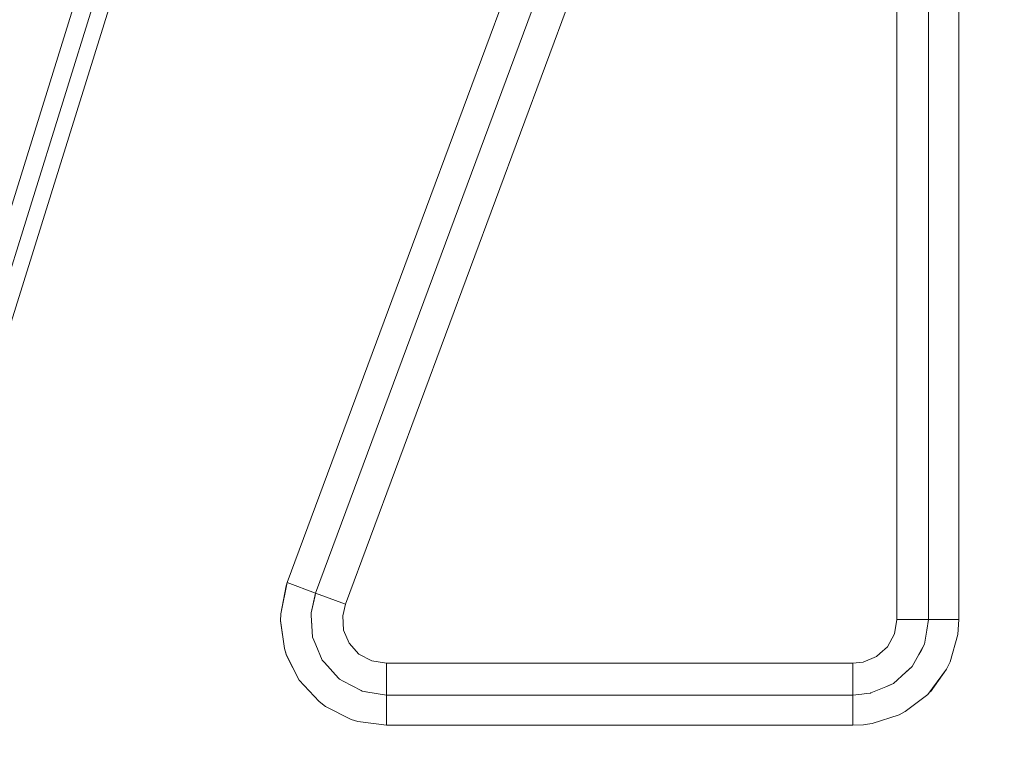
# Model space of a CAD drawing. Units: millimetres. Extents: x -1525 to 1877, y 191 to 4077.
# Drawn here: x 674 to 1034, y 1638 to 1901 of the extents above; entities that cross this region are included whole.
import ezdxf

# ---------------------------------------------------------------- set-up
doc = ezdxf.new("R2010")
doc.units = ezdxf.units.MM
doc.layers.add('1', color=7, linetype='Continuous', true_color=0xffffff)
doc.styles.add('blockfont', font='simplex.shx')
doc.dimstyles.get("Standard").update_dxf_attribs({"dimtxt": 0.18, "dimasz": 0.18, "dimexe": 0.18, "dimexo": 0.0625, "dimgap": 0.09, "dimtad": 0, "dimtih": 1, "dimtoh": 1, "dimdec": 4, "dimzin": 0, "dimdsep": 46, "dimtxsty": 'Standard', "dimcen": 0.09, "dimadec": 0, "dimazin": 0, "dimtfac": 1, "dimtdec": 4, "dimtofl": 0, "dimtmove": 0, "dimatfit": 3, "dimfxl": 1, "dimtolj": 1, "dimtzin": 0, "dimarcsym": 0})

# ---------------------------------------------------------------- blocks, each defined once
blk = doc.blocks.new('_U0')
at = {"layer": '1', "color": 18, "lineweight": 13}
for p, q in [((1.5875, 3750.201314), (1751.669189, 3750.201314)), ((1748.494189, 3750.201314), (1748.494189, 2624.375679)), ((1645.160855, 2522.788179), (1620.160855, 2522.788179)), ((1620.160855, 2522.788179), (1620.160855, 2429.038179)), ((1876.827522, 2522.788179), (1851.827522, 2522.788179)), ((1876.827522, 2429.038179), (1876.827522, 2522.788179)), ((1620.160855, 2429.038179), (1645.160855, 2429.038179)), ((1748.494189, 1301.624991), (1748.494189, 2427.450679)), ((1851.827522, 2429.038179), (1876.827522, 2429.038179)), ((414.337506, 1301.624991), (1751.669189, 1301.624991))]:
    blk.add_line(p, q, dxfattribs=at)
at = {"layer": '1', "color": 18, "lineweight": 70}
for points in [[(1748.494189, 3750.201314), (1761.891648, 3700.201364), (1735.096729, 3700.201265)], [(1748.494189, 1301.624991), (1735.096729, 1351.624941), (1761.891648, 1351.62504)]]:
    blk.add_solid(points, dxfattribs=at)
at = {"layer": '1', "color": 18, "linetype": 'Continuous', "lineweight": 13, "char_height": 50, "attachment_point": 7, "line_spacing_factor": 0.903614, "style": 'blockfont'}
for s, insert in [('\\W1.3125;96.4', (1644.685855, 2558.892345)), ('\\W1.1743;2449', (1644.685855, 2437.017345))]:
    blk.add_mtext(s, dxfattribs=dict(at, insert=insert))

msp = doc.modelspace()

# ---------------------------------------------------------------- linework, layer by layer
at = {"layer": '1', "color": 18, "linetype": 'Continuous', "lineweight": 13}
for p, q in [((883.133498, 2492.308646), (622.490585, 1655.830264)), ((1006.316006, 2086.268425), (1006.316006, 1681.08344)), ((939.759975, 2082.528826), (792.84519, 1686.666727)), ((628.080189, 1654.088497), (759.840846, 2076.946497)), ((1017.378867, 1681.08344), (1017.378867, 2076.946497)), ((919.839586, 2062.344238), (781.920493, 1690.721154)), ((883.000016, 1994.875431), (817.435205, 1818.211078)), ((994.663239, 1946.766911), (994.663239, 1681.08344)), ((704.894662, 1942.593097), (658.58686, 1793.978095)), ((817.435205, 1818.211086), (771.548867, 1694.57031)), ((817.435205, 1818.211078), (771.548867, 1694.570303)), ((771.548867, 1694.57031), (769.12868, 1683.136351)), ((771.548867, 1694.570303), (771.136642, 1693.405032)), ((781.920493, 1690.721161), (771.548867, 1694.57031)), ((781.920493, 1690.721154), (771.548867, 1694.570303)), ((771.136642, 1693.405032), (769.12868, 1683.136344)), ((781.920493, 1690.721161), (780.252457, 1683.496006)), ((781.920493, 1690.721154), (781.720161, 1689.853429)), ((781.920493, 1690.721161), (792.84519, 1686.666734)), ((781.920493, 1690.721154), (792.84519, 1686.666727)), ((780.252457, 1683.495998), (781.720161, 1689.853429)), ((780.316949, 1682.47617), (780.252457, 1683.496006)), ((780.316949, 1682.476163), (780.252457, 1683.495998)), ((792.84519, 1686.666734), (791.850448, 1682.366855)), ((792.84519, 1686.666727), (791.850448, 1682.366848)), ((769.056857, 1680.732377), (769.12868, 1683.136351)), ((769.056857, 1680.732377), (770.465255, 1670.403726)), ((769.057155, 1680.609822), (769.12868, 1683.136344)), ((769.057155, 1680.609822), (770.465255, 1670.403719)), ((780.42531, 1680.761106), (780.316949, 1682.47617)), ((780.430853, 1680.673599), (780.316949, 1682.476163)), ((780.81584, 1674.583085), (780.42531, 1680.761106)), ((780.81584, 1674.583077), (780.430853, 1680.673599)), ((792.174697, 1677.184112), (791.850448, 1682.366855)), ((792.174697, 1677.184105), (791.850448, 1682.366848)), ((993.789017, 1675.776489), (994.663239, 1681.083448)), ((993.789017, 1675.776481), (994.663239, 1681.08344)), ((1006.316006, 1681.083448), (994.663239, 1681.083448)), ((1006.316006, 1681.08344), (994.663239, 1681.08344)), ((1006.316006, 1681.083448), (1005.673468, 1677.194602)), ((1006.316006, 1681.08344), (1005.673468, 1677.194595)), ((1006.316006, 1681.083448), (1017.378867, 1681.083448)), ((1006.316006, 1681.08344), (1017.378867, 1681.08344)), ((1017.378867, 1681.083448), (1016.993821, 1675.589449)), ((1017.378867, 1681.08344), (1016.993821, 1675.589442)), ((794.149995, 1672.406561), (792.174697, 1677.184112)), ((794.149995, 1672.406554), (792.174697, 1677.184105)), ((1005.673468, 1677.194602), (1004.817545, 1672.013409)), ((1005.673468, 1677.194595), (1004.817545, 1672.013402)), ((781.291187, 1673.434622), (780.81584, 1674.583085)), ((781.291187, 1673.434615), (780.81584, 1674.583077)), ((781.959832, 1671.81886), (781.291187, 1673.434622)), ((781.992793, 1671.739101), (781.291187, 1673.434615)), ((991.214395, 1671.047456), (993.789017, 1675.776489)), ((991.214395, 1671.047449), (993.789017, 1675.776481)), ((1016.993821, 1675.589449), (1014.149249, 1665.501244)), ((1016.993821, 1675.589442), (1014.198124, 1665.614128)), ((771.202326, 1668.048031), (770.465255, 1670.403726)), ((771.24244, 1667.933345), (770.465255, 1670.403719)), ((784.280658, 1666.211016), (781.959832, 1671.81886)), ((784.280658, 1666.211009), (781.992793, 1671.739101)), ((797.764301, 1668.421991), (794.149995, 1672.406561)), ((797.764301, 1668.421983), (794.149995, 1672.406554)), ((988.499595, 1668.615858), (991.214395, 1671.047456)), ((988.499595, 1668.61585), (991.214395, 1671.047449)), ((1003.790677, 1670.128822), (1002.777636, 1668.269276)), ((1003.748953, 1670.051939), (1002.777636, 1668.269284)), ((1004.817545, 1672.013409), (1003.748953, 1670.051939)), ((1004.817545, 1672.013402), (1003.790677, 1670.128822)), ((775.899529, 1658.833988), (771.202326, 1668.048031)), ((775.899529, 1658.83398), (771.24244, 1667.933345)), ((784.280658, 1666.211016), (785.12454, 1665.280349)), ((784.280658, 1666.211009), (785.12454, 1665.280342)), ((790.240407, 1659.637816), (785.12454, 1665.280349)), ((790.240407, 1659.637809), (785.12454, 1665.280342)), ((802.549899, 1665.885813), (797.764301, 1668.421991)), ((802.549899, 1665.885806), (797.764301, 1668.421983)), ((807.889283, 1665.036805), (802.549899, 1665.885813)), ((807.889283, 1665.036797), (802.549899, 1665.885806)), ((978.616536, 1665.036805), (982.373416, 1665.467031)), ((978.616536, 1665.036797), (982.373416, 1665.467024)), ((982.373416, 1665.467031), (987.242758, 1667.490132)), ((982.373416, 1665.467024), (987.242758, 1667.490124)), ((987.242758, 1667.490132), (988.499593, 1668.615856)), ((987.242758, 1667.490124), (988.499593, 1668.615849)), ((1002.777636, 1668.269284), (1000.350296, 1663.813837)), ((1002.777636, 1668.269276), (1000.350296, 1663.813829)), ((1014.198124, 1665.614128), (1012.917817, 1662.932753)), ((1014.149249, 1665.501244), (1012.917817, 1662.932761)), ((807.889283, 1665.036805), (931.388299, 1665.036805)), ((807.889283, 1653.383977), (807.889283, 1665.036805)), ((807.889283, 1665.036797), (931.388299, 1665.036797)), ((807.889283, 1653.38397), (807.889283, 1665.036797)), ((931.388304, 1665.036805), (931.388349, 1665.036805)), ((931.388304, 1665.036797), (931.388343, 1665.036797)), ((931.38835, 1665.036805), (978.616536, 1665.036805)), ((931.38836, 1665.036797), (978.616536, 1665.036797)), ((978.616536, 1653.383977), (978.616536, 1665.036805)), ((978.616536, 1653.38397), (978.616536, 1665.036797)), ((998.010099, 1661.717541), (993.433118, 1657.617457)), ((998.010099, 1661.717534), (993.433118, 1657.617449)), ((1000.350296, 1663.813837), (998.010099, 1661.717541)), ((998.687565, 1662.324428), (998.010099, 1661.717534)), ((1000.350296, 1663.813829), (998.687565, 1662.324428)), ((1012.917817, 1662.932761), (1006.069958, 1653.629906)), ((1012.917817, 1662.932753), (1006.96069, 1654.55079)), ((783.20843, 1650.974877), (775.899529, 1658.833988)), ((783.20843, 1650.974869), (775.899529, 1658.83398)), ((790.62897, 1659.209259), (790.240407, 1659.637816)), ((790.62897, 1659.209251), (790.240407, 1659.637809)), ((791.94802, 1658.509023), (790.62897, 1659.209259)), ((792.024493, 1658.468485), (790.62897, 1659.209251)), ((798.540473, 1655.009634), (791.94802, 1658.509023)), ((798.540473, 1655.009627), (792.024493, 1658.468485)), ((798.897088, 1654.82033), (798.540473, 1655.009634)), ((798.897088, 1654.820323), (798.540473, 1655.009627)), ((800.320387, 1654.592998), (798.897088, 1654.82033)), ((800.408483, 1654.578924), (798.897088, 1654.820323)), ((807.889283, 1653.383977), (800.320387, 1654.592998)), ((990.618646, 1656.446941), (985.133312, 1654.165683)), ((990.618646, 1656.446933), (985.133312, 1654.165676)), ((992.358565, 1657.170534), (990.618646, 1656.446933)), ((992.277205, 1657.136805), (990.618646, 1656.446941)), ((993.433118, 1657.617457), (992.277205, 1657.136805)), ((993.433118, 1657.617449), (992.358565, 1657.170534)), ((785.566449, 1649.211414), (783.20843, 1650.974877)), ((807.889283, 1653.383977), (931.383928, 1653.383977)), ((807.889283, 1648.648578), (807.889283, 1653.383977)), ((931.38394, 1653.383977), (931.38397, 1653.383977)), ((931.383971, 1653.383977), (978.616536, 1653.383977)), ((978.616536, 1653.383977), (981.845498, 1653.75448)), ((978.616536, 1653.383977), (978.616536, 1642.321117)), ((983.616412, 1653.957732), (981.845498, 1653.75448)), ((985.021114, 1654.119022), (983.616412, 1653.957732)), ((985.133311, 1654.165682), (985.021114, 1654.119022)), ((1006.069958, 1653.629906), (997.785628, 1647.337086)), ((794.889212, 1644.497759), (785.566449, 1649.211414)), ((807.889283, 1642.321117), (807.889283, 1648.648574)), ((997.785628, 1647.337086), (995.54497, 1646.167166)), ((797.367632, 1643.730171), (794.889212, 1644.497759)), ((797.367632, 1643.730171), (807.889283, 1642.321117)), ((995.54497, 1646.167166), (985.595107, 1642.944582)), ((807.889283, 1642.321117), (817.435205, 1642.321117)), ((818.848781, 1642.321117), (817.435205, 1642.321117)), ((883.000016, 1642.321117), (818.848796, 1642.321117)), ((883.000016, 1642.321117), (931.379777, 1642.321117)), ((931.37978, 1642.321117), (931.379781, 1642.321117)), ((931.379798, 1642.321117), (931.379813, 1642.321117)), ((931.379814, 1642.321117), (944.999993, 1642.321117)), ((944.999993, 1642.321117), (978.616536, 1642.321117)), ((978.616536, 1642.321117), (982.42506, 1642.540188)), ((982.425061, 1642.540188), (983.136535, 1642.581112)), ((985.595107, 1642.944582), (983.136535, 1642.581112))]:
    msp.add_line(p, q, dxfattribs=at)

# ---------------------------------------------------------------- dimensions: what is measured, and where the dimension line sits
dim = msp.add_linear_dim(base=(1748.494189, 1301.624991), p1=(0, 3750.201314), p2=(380.936503, 1301.624991), angle=90, text='<>\\P[\\C18;\\H50.00;\\Fsimplex.shx;2449\\Fsimplex.shx;\\H50.00;\\C18; ]', dimstyle='Standard', override={"dimtxt": 50, "dimasz": 50, "dimexe": 3.175, "dimexo": 1.5875, "dimgap": 1.5875, "dimtih": 1, "dimtoh": 1, "dimdec": 1, "dimlfac": 0.03937, "dimdsep": 46, "dimlunit": 2, "dimtxsty": 'blockfont', "dimsah": 1, "dimse1": 0, "dimse2": 0, "dimsd1": 0, "dimsd2": 0, "dimclrd": 18, "dimclre": 18, "dimclrt": 18, "dimtol": 0, "dimtm": -0.1, "dimtfac": 1, "dimtdec": 2, "dimtofl": 1, "dimtmove": 0, "dimlwd": 13, "dimlwe": 13}, dxfattribs=at)
dim.commit()
dim.dimension.update_dxf_attribs({"geometry": '_U0', "text_midpoint": (1748.494189, 2536.850679), "dimtype": 160})

doc.saveas('drawing.dxf')
